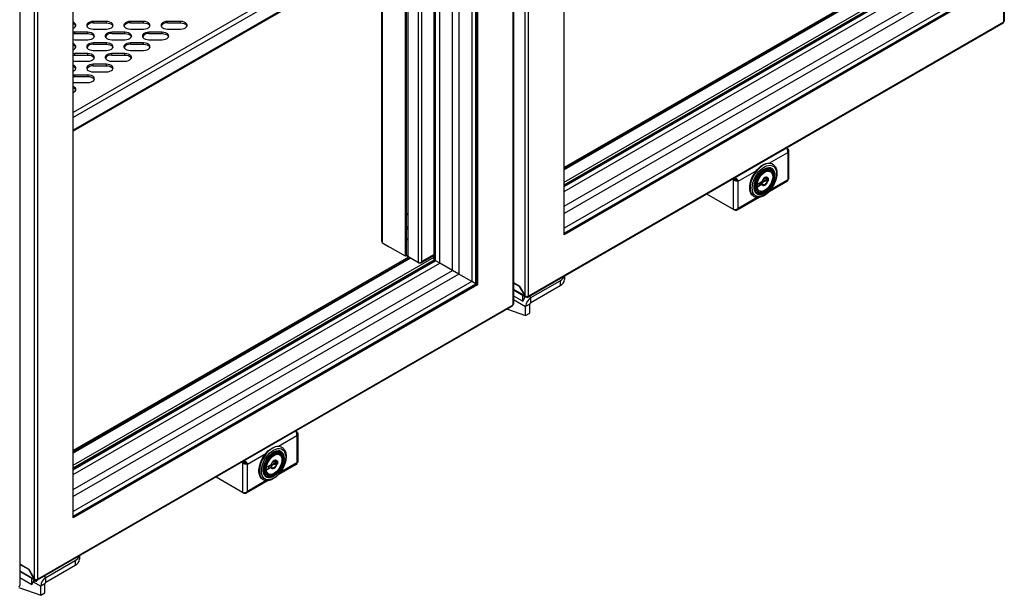
# Model space of a CAD drawing. Units: millimetres. Extents: x 2832 to 13153, y 1303 to 8593.
# Drawn here: x 11303 to 11979, y 3034 to 3429 of the extents above; entities that cross this region are included whole.
import ezdxf

# ---------------------------------------------------------------- set-up
doc = ezdxf.new("R2010")
doc.units = ezdxf.units.MM

msp = doc.modelspace()

# ---------------------------------------------------------------- linework, layer by layer
at = {"color": 8, "linetype": 'Continuous', "lineweight": 25}
for p, q in [((11978.12, 4060.67), (11978.12, 3427.4)), ((11650.02, 3239.44), (11650.02, 3871.26)), ((11652.42, 3239.38), (11652.42, 3872.65)), ((11641.53, 3866.36), (11641.53, 3233.1)), ((11576.77, 3262.22), (11576.77, 3835.71)), ((11579.17, 3262.98), (11579.17, 3837.1)), ((11552.3, 3275.77), (11552.3, 3821.59)), ((11551.8, 3487.64), (11340.09, 3365.42)), ((11551.8, 3484.05), (11340.09, 3361.83)), ((11551.8, 3475.39), (11340.09, 3353.18)), ((11676.68, 3317.55), (11924.16, 3460.42)), ((11817.38, 3330.6), (11830.05, 3337.92)), ((11796.11, 3318.32), (11808.79, 3325.64)), ((11814.61, 3318.78), (11815.25, 3318.42)), ((11814.82, 3319.15), (11815.46, 3318.78)), ((11830.05, 3319.14), (11818.51, 3312.48)), ((11809.1, 3314.29), (11809.31, 3314.17)), ((11809.11, 3307.05), (11796.11, 3299.54)), ((11568.57, 3286.73), (11569.48, 3287.26)), ((11569.48, 3285.63), (11568.57, 3285.1)), ((11340.09, 3123.24), (11587.58, 3266.11)), ((11587.58, 3267.83), (11579.17, 3262.98)), ((11642.03, 3243.99), (11649.97, 3239.41)), ((11642.03, 3236.95), (11650.36, 3232.14)), ((11653.89, 3238.26), (11652.69, 3238.96)), ((11480.8, 3136.3), (11493.47, 3143.61)), ((11459.53, 3124.02), (11472.2, 3131.33)), ((11472.51, 3119.99), (11472.73, 3119.87)), ((11478.03, 3124.48), (11478.67, 3124.11)), ((11478.24, 3124.85), (11478.88, 3124.48)), ((11493.47, 3124.83), (11481.93, 3118.17)), ((11472.53, 3112.74), (11459.53, 3105.24)), ((11303.4, 3050.87), (11313.39, 3045.11)), ((11321.38, 3046.31), (11320.17, 3047)), ((11312.68, 3043.16), (11317.84, 3040.18))]:
    msp.add_line(p, q, dxfattribs=at)
at = {"color": 7, "linetype": 'Continuous', "lineweight": 25}
for p, q in [((11978.61, 4060.95), (11978.61, 3428.09)), ((11676.68, 3281.39), (11676.68, 3893.39)), ((11642.03, 3866.65), (11642.03, 3233.79)), ((11613.39, 3850.11), (11613.39, 3249.35)), ((11616.22, 3247.71), (11616.22, 3851.75)), ((11616.78, 3247.39), (11616.78, 3852.07)), ((11617.28, 3852.36), (11617.28, 3247.1)), ((11588.08, 3842.24), (11588.08, 3263.96)), ((11588.64, 3263.63), (11588.64, 3842.57)), ((11591.47, 3262), (11591.47, 3844.2)), ((11600.31, 3256.9), (11600.31, 3847.87)), ((11604.55, 3845.59), (11604.55, 3254.45)), ((11587.58, 3264.25), (11587.58, 3841.95)), ((11568.07, 3266.67), (11568.07, 3830.69)), ((11568.57, 3266.95), (11568.57, 3830.98)), ((11569.48, 3831.51), (11569.48, 3266.42)), ((11551.8, 3276.84), (11551.8, 3821.3)), ((11303.4, 3708.68), (11303.4, 3040.66)), ((11313.44, 3045.13), (11313.44, 3713.03)), ((11315.84, 3045.08), (11315.84, 3713.09)), ((11340.09, 3087.09), (11340.09, 3699.08)), ((11551.8, 3474.65), (11340.09, 3352.43)), ((11676.68, 3315.68), (11924.16, 3458.55)), ((11676.68, 3315.68), (11924.16, 3458.55)), ((11924.66, 3458.27), (11676.68, 3315.11)), ((11902.51, 3458.04), (11676.68, 3327.67)), ((11676.68, 3314.45), (11925.22, 3457.94)), ((11903.36, 3457.55), (11676.68, 3326.69)), ((11904, 3457.19), (11676.68, 3325.96)), ((11676.68, 3311.19), (11928.05, 3456.31)), ((11676.68, 3300.98), (11936.89, 3451.2)), ((11941.13, 3448.75), (11676.68, 3296.09)), ((11949.97, 3443.65), (11676.68, 3285.88)), ((11676.68, 3282.61), (11952.8, 3442.02)), ((11676.68, 3281.96), (11953.37, 3441.69)), ((11953.86, 3441.41), (11676.68, 3281.39)), ((11362.84, 3427.8), (11353.84, 3427.8)), ((11353.84, 3426.82), (11353.84, 3427.8)), ((11353.84, 3426.82), (11362.84, 3426.82)), ((11362.84, 3426.82), (11362.84, 3427.8)), ((11388.3, 3427.8), (11379.3, 3427.8)), ((11379.3, 3426.82), (11379.3, 3427.8)), ((11379.3, 3426.82), (11388.3, 3426.82)), ((11388.3, 3426.82), (11388.3, 3427.8)), ((11413.75, 3427.8), (11404.75, 3427.8)), ((11404.75, 3426.82), (11404.75, 3427.8)), ((11404.75, 3426.82), (11413.75, 3426.82)), ((11413.75, 3426.82), (11413.75, 3427.8)), ((11977.76, 3426.62), (11652.07, 3238.6)), ((11978.12, 3427.4), (11652.42, 3239.38)), ((11341.11, 3420.45), (11340.09, 3420.38)), ((11340.09, 3419.4), (11341.11, 3419.47)), ((11350.11, 3420.45), (11341.11, 3420.45)), ((11341.11, 3419.47), (11341.11, 3420.45)), ((11341.11, 3419.47), (11350.11, 3419.47)), ((11350.11, 3419.47), (11350.11, 3420.45)), ((11353.84, 3422.6), (11362.84, 3422.6)), ((11375.57, 3420.45), (11366.57, 3420.45)), ((11366.57, 3419.47), (11366.57, 3420.45)), ((11366.57, 3419.47), (11375.57, 3419.47)), ((11375.57, 3419.47), (11375.57, 3420.45)), ((11379.3, 3422.6), (11388.3, 3422.6)), ((11401.03, 3420.45), (11392.03, 3420.45)), ((11392.03, 3419.47), (11392.03, 3420.45)), ((11392.03, 3419.47), (11401.03, 3419.47)), ((11401.03, 3419.47), (11401.03, 3420.45)), ((11404.75, 3422.6), (11413.75, 3422.6)), ((11340.09, 3415.32), (11341.11, 3415.26)), ((11341.11, 3415.26), (11350.11, 3415.26)), ((11362.84, 3413.1), (11353.84, 3413.1)), ((11353.84, 3412.12), (11353.84, 3413.1)), ((11353.84, 3412.12), (11362.84, 3412.12)), ((11362.84, 3412.12), (11362.84, 3413.1)), ((11366.57, 3415.26), (11375.57, 3415.26)), ((11388.3, 3413.1), (11379.3, 3413.1)), ((11379.3, 3412.12), (11379.3, 3413.1)), ((11379.3, 3412.12), (11388.3, 3412.12)), ((11388.3, 3412.12), (11388.3, 3413.1)), ((11392.03, 3415.26), (11401.03, 3415.26)), ((11341.11, 3405.76), (11340.09, 3405.69)), ((11340.09, 3404.71), (11341.11, 3404.78)), ((11350.11, 3405.76), (11341.11, 3405.76)), ((11341.11, 3404.78), (11341.11, 3405.76)), ((11341.11, 3404.78), (11350.11, 3404.78)), ((11350.11, 3404.78), (11350.11, 3405.76)), ((11353.84, 3407.91), (11362.84, 3407.91)), ((11375.57, 3405.76), (11366.57, 3405.76)), ((11366.57, 3404.78), (11366.57, 3405.76)), ((11366.57, 3404.78), (11375.57, 3404.78)), ((11375.57, 3404.78), (11375.57, 3405.76)), ((11379.3, 3407.91), (11388.3, 3407.91)), ((11340.09, 3400.63), (11341.11, 3400.56)), ((11341.11, 3400.56), (11350.11, 3400.56)), ((11362.84, 3398.41), (11353.84, 3398.41)), ((11353.84, 3397.43), (11353.84, 3398.41)), ((11353.84, 3397.43), (11362.84, 3397.43)), ((11362.84, 3397.43), (11362.84, 3398.41)), ((11366.57, 3400.56), (11375.57, 3400.56)), ((11341.11, 3391.06), (11340.09, 3390.99)), ((11340.09, 3390.01), (11341.11, 3390.08)), ((11350.11, 3391.06), (11341.11, 3391.06)), ((11341.11, 3390.08), (11341.11, 3391.06)), ((11341.11, 3390.08), (11350.11, 3390.08)), ((11350.11, 3390.08), (11350.11, 3391.06)), ((11353.84, 3393.21), (11362.84, 3393.21)), ((11340.09, 3385.93), (11341.11, 3385.87)), ((11341.11, 3385.87), (11350.11, 3385.87)), ((11830.05, 3340.47), (11829.29, 3340.91)), ((11830.05, 3340.47), (11829.67, 3340.25)), ((11830.05, 3337.92), (11830.05, 3319.14)), ((11830.7, 3339.2), (11830.7, 3319.66)), ((11819.48, 3330.01), (11819.77, 3329.84)), ((11819.77, 3329.84), (11819.54, 3329.96)), ((11819.1, 3327.07), (11819.25, 3326.98)), ((11821.33, 3322.38), (11821.33, 3322.13)), ((11793, 3319.08), (11792.24, 3319.52)), ((11793, 3319.08), (11793.85, 3319.57)), ((11793, 3298.78), (11793, 3319.08)), ((11793.85, 3319.57), (11793.09, 3320.01)), ((11793.9, 3319.66), (11793.19, 3320.07)), ((11793.9, 3320.48), (11793.9, 3319.66)), ((11795.26, 3318.81), (11796.11, 3318.32)), ((11796.11, 3299.54), (11796.11, 3318.32)), ((11809.1, 3314.29), (11809.1, 3315.85)), ((11810.67, 3315.37), (11809.1, 3314.46)), ((11809.31, 3316.21), (11812.36, 3317.97)), ((11812.36, 3315.93), (11809.31, 3314.17)), ((11810.67, 3317), (11810.67, 3315.37)), ((11811.59, 3316.71), (11810.67, 3316.18)), ((11810.75, 3316.56), (11810.67, 3316.6)), ((11811.78, 3317.16), (11810.75, 3316.56)), ((11810.75, 3316.56), (11810.75, 3317.04)), ((11811.59, 3317.05), (11811.59, 3316.71)), ((11811.78, 3317.64), (11811.78, 3317.16)), ((11812.32, 3317.16), (11812.03, 3317.32)), ((11812.32, 3317.66), (11812.06, 3317.8)), ((11812.32, 3317.66), (11812.91, 3318)), ((11812.32, 3317.16), (11812.32, 3317.66)), ((11812.32, 3317.16), (11812.91, 3317.5)), ((11812.91, 3318), (11812.63, 3318.16)), ((11812.91, 3317.5), (11812.91, 3318)), ((11813.91, 3318.58), (11813.63, 3318.74)), ((11813.91, 3318.08), (11813.63, 3318.24)), ((11813.91, 3318.58), (11814.51, 3318.92)), ((11813.91, 3318.08), (11813.91, 3318.58)), ((11813.91, 3318.08), (11814.51, 3318.42)), ((11814.51, 3318.92), (11814.22, 3319.08)), ((11814.51, 3318.42), (11814.51, 3318.92)), ((11816.01, 3318.86), (11815.25, 3318.42)), ((11815.46, 3318.78), (11815.46, 3320.34)), ((11816.01, 3320.25), (11816.01, 3318.86)), ((11816.01, 3318.86), (11816.72, 3318.45)), ((11816.5, 3320.36), (11816.72, 3320.49)), ((11816.72, 3318.45), (11816.5, 3318.32)), ((11816.72, 3320.49), (11816.72, 3318.45)), ((11829.93, 3318.32), (11817.25, 3311)), ((11793, 3298.78), (11774.66, 3309.37)), ((11793.9, 3298.27), (11774.66, 3309.37)), ((11809.18, 3309.55), (11809.04, 3309.64)), ((11814.43, 3310.18), (11814.22, 3310.05)), ((11810.45, 3307.08), (11795.33, 3298.35)), ((11806.97, 3307.67), (11806.68, 3307.84)), ((11806.97, 3307.67), (11807.16, 3307.57)), ((11568.57, 3295.71), (11569.48, 3296.25)), ((11568.57, 3295.14), (11569.48, 3295.67)), ((11793.9, 3298.27), (11793.9, 3298.72)), ((11568.07, 3266.67), (11552.3, 3275.77)), ((11552.85, 3275.45), (11552.85, 3275.45)), ((11552.85, 3275.45), (11556.38, 3273.41)), ((11556.38, 3273.41), (11556.38, 3273.41)), ((11556.38, 3273.41), (11556.38, 3273.41)), ((11570.03, 3266.11), (11340.09, 3133.37)), ((11570.88, 3265.62), (11340.09, 3132.39)), ((11571.51, 3265.25), (11340.09, 3131.65)), ((11340.09, 3121.38), (11587.58, 3264.25)), ((11340.09, 3121.37), (11587.58, 3264.25)), ((11588.08, 3263.96), (11340.09, 3120.8)), ((11340.09, 3120.15), (11588.64, 3263.63)), ((11340.09, 3116.88), (11591.47, 3262)), ((11568.57, 3266.95), (11568.07, 3266.67)), ((11569.48, 3266.99), (11568.57, 3267.52)), ((11577.31, 3261.9), (11568.57, 3266.95)), ((11576.77, 3262.22), (11569.48, 3266.42)), ((11577.31, 3261.9), (11577.31, 3262.2)), ((11587.58, 3267.25), (11578.49, 3262.01)), ((11587.58, 3264.25), (11588.08, 3263.96)), ((11591.47, 3262), (11588.64, 3263.63)), ((11600.31, 3256.9), (11591.47, 3262)), ((11340.09, 3106.68), (11600.31, 3256.9)), ((11604.55, 3254.45), (11600.31, 3256.9)), ((11604.55, 3254.45), (11340.09, 3101.78)), ((11613.39, 3249.35), (11340.09, 3091.58)), ((11613.39, 3249.35), (11604.55, 3254.45)), ((11616.22, 3247.71), (11613.39, 3249.35)), ((11646.27, 3245.93), (11642.03, 3248.38)), ((11646.22, 3245.9), (11642.03, 3248.32)), ((11653.89, 3238.26), (11674.06, 3249.9)), ((11674.06, 3249.9), (11674.06, 3246.64)), ((11676.99, 3252.99), (11676.99, 3250.72)), ((11340.09, 3088.31), (11616.22, 3247.71)), ((11340.09, 3087.66), (11616.78, 3247.39)), ((11617.28, 3247.1), (11340.09, 3087.09)), ((11616.78, 3247.39), (11617.28, 3247.1)), ((11650.37, 3238.6), (11642.03, 3243.42)), ((11646.27, 3245.93), (11646.22, 3245.9)), ((11649.97, 3239.41), (11646.22, 3245.9)), ((11646.27, 3245.93), (11650.02, 3239.44)), ((11653.89, 3235), (11674.06, 3246.64)), ((11642.03, 3239.42), (11648.32, 3235.79)), ((11648.32, 3235.79), (11648.32, 3239.79)), ((11648.32, 3235.79), (11649.7, 3238.26)), ((11649.7, 3238.26), (11649.7, 3238.99)), ((11649.97, 3239.41), (11650.02, 3239.44)), ((11651.47, 3238.46), (11651.09, 3238.65)), ((11651.22, 3239.12), (11651.22, 3238.69)), ((11651.47, 3238.57), (11651.47, 3238.46)), ((11651.6, 3238.54), (11651.47, 3238.46)), ((11653.89, 3235), (11653.89, 3238.26)), ((11641.18, 3232.32), (11315.49, 3044.3)), ((11641.53, 3233.1), (11315.84, 3045.08)), ((11637.87, 3230.4), (11650.36, 3225.93)), ((11653.19, 3233.77), (11650.36, 3232.14)), ((11650.36, 3225.93), (11650.36, 3232.14)), ((11650.36, 3225.93), (11653.19, 3227.57)), ((11653.19, 3227.57), (11653.19, 3233.77)), ((11493.47, 3146.17), (11492.71, 3146.61)), ((11493.47, 3146.17), (11493.09, 3145.94)), ((11493.47, 3143.61), (11493.47, 3124.83)), ((11494.11, 3144.89), (11494.11, 3125.35)), ((11482.9, 3135.7), (11483.18, 3135.54)), ((11483.18, 3135.54), (11482.96, 3135.66)), ((11482.52, 3132.76), (11482.66, 3132.68)), ((11484.75, 3128.07), (11484.75, 3127.83)), ((11456.42, 3124.78), (11455.66, 3125.22)), ((11456.42, 3124.78), (11457.27, 3125.27)), ((11456.42, 3104.48), (11456.42, 3124.78)), ((11457.27, 3125.27), (11456.51, 3125.71)), ((11457.32, 3125.35), (11456.61, 3125.76)), ((11457.32, 3126.17), (11457.32, 3125.35)), ((11458.68, 3124.51), (11459.53, 3124.02)), ((11459.53, 3105.24), (11459.53, 3124.02)), ((11472.51, 3119.99), (11472.51, 3121.54)), ((11474.09, 3121.06), (11472.51, 3120.15)), ((11472.73, 3121.91), (11475.77, 3123.67)), ((11475.77, 3121.63), (11472.73, 3119.87)), ((11474.09, 3122.7), (11474.09, 3121.06)), ((11475.01, 3122.41), (11474.09, 3121.88)), ((11474.16, 3122.25), (11474.09, 3122.3)), ((11475.19, 3122.85), (11474.16, 3122.25)), ((11474.16, 3122.25), (11474.16, 3122.74)), ((11475.01, 3122.74), (11475.01, 3122.41)), ((11475.19, 3123.33), (11475.19, 3122.85)), ((11475.73, 3122.85), (11475.45, 3123.02)), ((11475.73, 3123.35), (11475.48, 3123.5)), ((11475.73, 3123.35), (11476.33, 3123.69)), ((11475.73, 3122.85), (11475.73, 3123.35)), ((11475.73, 3122.85), (11476.33, 3123.2)), ((11476.33, 3123.69), (11476.04, 3123.86)), ((11476.33, 3123.2), (11476.33, 3123.69)), ((11477.33, 3124.27), (11477.05, 3124.44)), ((11477.33, 3123.77), (11477.05, 3123.94)), ((11477.33, 3124.27), (11477.92, 3124.62)), ((11477.33, 3123.77), (11477.33, 3124.27)), ((11477.33, 3123.77), (11477.92, 3124.12)), ((11477.92, 3124.62), (11477.64, 3124.78)), ((11477.92, 3124.12), (11477.92, 3124.62)), ((11479.43, 3124.55), (11478.67, 3124.11)), ((11478.88, 3124.48), (11478.88, 3126.03)), ((11479.43, 3125.94), (11479.43, 3124.55)), ((11479.43, 3124.55), (11480.13, 3124.14)), ((11479.91, 3126.06), (11480.13, 3126.18)), ((11480.13, 3124.14), (11479.91, 3124.02)), ((11480.13, 3126.18), (11480.13, 3124.14)), ((11493.34, 3124.01), (11480.66, 3116.69)), ((11456.42, 3104.48), (11438.08, 3115.07)), ((11457.32, 3103.96), (11438.08, 3115.07)), ((11473.87, 3112.77), (11458.75, 3104.04)), ((11470.38, 3113.37), (11470.1, 3113.53)), ((11470.38, 3113.37), (11470.58, 3113.26)), ((11472.6, 3115.25), (11472.46, 3115.33)), ((11477.84, 3115.87), (11477.63, 3115.75)), ((11457.32, 3103.96), (11457.32, 3104.42)), ((11344.47, 3061.03), (11344.47, 3058.76)), ((11309.69, 3051.63), (11303.4, 3055.25)), ((11309.64, 3051.6), (11303.4, 3055.2)), ((11321.38, 3046.31), (11341.54, 3057.95)), ((11321.38, 3043.04), (11341.54, 3054.68)), ((11341.54, 3057.95), (11341.54, 3054.68)), ((11313.79, 3044.3), (11303.4, 3050.29)), ((11303.4, 3046.29), (11311.74, 3041.48)), ((11309.69, 3051.63), (11309.64, 3051.6)), ((11313.39, 3045.11), (11309.64, 3051.6)), ((11309.69, 3051.63), (11313.44, 3045.13)), ((11311.74, 3041.48), (11311.74, 3045.48)), ((11321.38, 3043.04), (11321.38, 3046.31)), ((11302.71, 3039.39), (11317.84, 3033.98)), ((11311.74, 3041.48), (11313.12, 3043.95)), ((11313.12, 3043.95), (11313.12, 3044.68)), ((11313.39, 3045.11), (11313.44, 3045.13)), ((11314.89, 3044.16), (11314.51, 3044.34)), ((11314.64, 3044.82), (11314.64, 3044.38)), ((11314.89, 3044.27), (11314.89, 3044.16)), ((11315.02, 3044.23), (11314.89, 3044.16)), ((11320.67, 3041.81), (11317.84, 3040.18)), ((11317.84, 3033.98), (11317.84, 3040.18)), ((11320.67, 3035.61), (11320.67, 3041.81)), ((11317.84, 3033.98), (11320.67, 3035.61))]:
    msp.add_line(p, q, dxfattribs=at)
at = {"color": 7, "linetype": 'Continuous', "lineweight": 25, "flags": 128}
for points in [[(11340.09, 3423.13), (11340.79, 3423.5), (11341.48, 3424.12), (11341.84, 3424.83), (11341.84, 3425.57), (11341.48, 3426.28), (11340.79, 3426.9), (11340.09, 3427.28)], [(11353.84, 3427.8), (11352.57, 3427.69), (11351.41, 3427.39), (11350.44, 3426.9), (11349.75, 3426.28), (11349.39, 3425.57), (11349.39, 3424.83), (11349.75, 3424.12), (11350.44, 3423.5), (11351.41, 3423.02), (11352.57, 3422.71), (11353.84, 3422.6)], [(11362.84, 3422.6), (11364.11, 3422.71), (11365.28, 3423.02), (11366.24, 3423.5), (11366.94, 3424.12), (11367.3, 3424.83), (11367.3, 3425.57), (11366.94, 3426.28), (11366.24, 3426.9), (11365.28, 3427.39), (11364.11, 3427.69), (11362.84, 3427.8)], [(11362.84, 3426.82), (11364.11, 3426.71), (11365.28, 3426.41), (11366.24, 3425.92), (11366.94, 3425.3), (11367.26, 3424.71)], [(11379.3, 3427.8), (11378.03, 3427.69), (11376.87, 3427.39), (11375.9, 3426.9), (11375.2, 3426.28), (11374.84, 3425.57), (11374.84, 3424.83), (11375.2, 3424.12), (11375.9, 3423.5), (11376.87, 3423.02), (11378.03, 3422.71), (11379.3, 3422.6)], [(11388.3, 3422.6), (11389.57, 3422.71), (11390.73, 3423.02), (11391.7, 3423.5), (11392.39, 3424.12), (11392.75, 3424.83), (11392.75, 3425.57), (11392.39, 3426.28), (11391.7, 3426.9), (11390.73, 3427.39), (11389.57, 3427.69), (11388.3, 3427.8)], [(11388.3, 3426.82), (11389.57, 3426.71), (11390.73, 3426.41), (11391.7, 3425.92), (11392.39, 3425.3), (11392.72, 3424.71)], [(11404.75, 3427.8), (11403.49, 3427.69), (11402.32, 3427.39), (11401.35, 3426.9), (11400.66, 3426.28), (11400.3, 3425.57), (11400.3, 3424.83), (11400.66, 3424.12), (11401.35, 3423.5), (11402.32, 3423.02), (11403.49, 3422.71), (11404.75, 3422.6)], [(11413.75, 3422.6), (11415.02, 3422.71), (11416.19, 3423.02), (11417.16, 3423.5), (11417.85, 3424.12), (11418.21, 3424.83), (11418.21, 3425.57), (11417.85, 3426.28), (11417.16, 3426.9), (11416.19, 3427.39), (11415.02, 3427.69), (11413.75, 3427.8)], [(11413.75, 3426.82), (11415.02, 3426.71), (11416.19, 3426.41), (11417.16, 3425.92), (11417.85, 3425.3), (11418.17, 3424.71)], [(11350.11, 3415.26), (11351.38, 3415.36), (11352.55, 3415.67), (11353.52, 3416.15), (11354.21, 3416.78), (11354.57, 3417.48), (11354.57, 3418.22), (11354.21, 3418.93), (11353.52, 3419.56), (11352.55, 3420.04), (11351.38, 3420.35), (11350.11, 3420.45)], [(11350.11, 3419.47), (11351.38, 3419.37), (11352.55, 3419.06), (11353.52, 3418.58), (11354.21, 3417.95), (11354.53, 3417.36)], [(11366.57, 3420.45), (11365.3, 3420.35), (11364.14, 3420.04), (11363.17, 3419.56), (11362.48, 3418.93), (11362.12, 3418.22), (11362.12, 3417.48), (11362.48, 3416.78), (11363.17, 3416.15), (11364.14, 3415.67), (11365.3, 3415.36), (11366.57, 3415.26)], [(11375.57, 3415.26), (11376.84, 3415.36), (11378, 3415.67), (11378.97, 3416.15), (11379.66, 3416.78), (11380.02, 3417.48), (11380.02, 3418.22), (11379.66, 3418.93), (11378.97, 3419.56), (11378, 3420.04), (11376.84, 3420.35), (11375.57, 3420.45)], [(11375.57, 3419.47), (11376.84, 3419.37), (11378, 3419.06), (11378.97, 3418.58), (11379.66, 3417.95), (11379.99, 3417.36)], [(11392.03, 3420.45), (11390.76, 3420.35), (11389.59, 3420.04), (11388.63, 3419.56), (11387.93, 3418.93), (11387.57, 3418.22), (11387.57, 3417.48), (11387.93, 3416.78), (11388.63, 3416.15), (11389.59, 3415.67), (11390.76, 3415.36), (11392.03, 3415.26)], [(11401.03, 3415.26), (11402.29, 3415.36), (11403.46, 3415.67), (11404.43, 3416.15), (11405.12, 3416.78), (11405.48, 3417.48), (11405.48, 3418.22), (11405.12, 3418.93), (11404.43, 3419.56), (11403.46, 3420.04), (11402.29, 3420.35), (11401.03, 3420.45)], [(11401.03, 3419.47), (11402.29, 3419.37), (11403.46, 3419.06), (11404.43, 3418.58), (11405.12, 3417.95), (11405.45, 3417.36)], [(11340.09, 3408.43), (11340.79, 3408.81), (11341.48, 3409.43), (11341.84, 3410.14), (11341.84, 3410.88), (11341.48, 3411.59), (11340.79, 3412.21), (11340.09, 3412.58)], [(11353.84, 3413.1), (11352.57, 3413), (11351.41, 3412.69), (11350.44, 3412.21), (11349.75, 3411.59), (11349.39, 3410.88), (11349.39, 3410.14), (11349.75, 3409.43), (11350.44, 3408.81), (11351.41, 3408.32), (11352.57, 3408.01), (11353.84, 3407.91)], [(11362.84, 3407.91), (11364.11, 3408.01), (11365.28, 3408.32), (11366.24, 3408.81), (11366.94, 3409.43), (11367.3, 3410.14), (11367.3, 3410.88), (11366.94, 3411.59), (11366.24, 3412.21), (11365.28, 3412.69), (11364.11, 3413), (11362.84, 3413.1)], [(11362.84, 3412.12), (11364.11, 3412.02), (11365.28, 3411.71), (11366.24, 3411.23), (11366.94, 3410.61), (11367.26, 3410.02)], [(11379.3, 3413.1), (11378.03, 3413), (11376.87, 3412.69), (11375.9, 3412.21), (11375.2, 3411.59), (11374.84, 3410.88), (11374.84, 3410.14), (11375.2, 3409.43), (11375.9, 3408.81), (11376.87, 3408.32), (11378.03, 3408.01), (11379.3, 3407.91)], [(11388.3, 3407.91), (11389.57, 3408.01), (11390.73, 3408.32), (11391.7, 3408.81), (11392.39, 3409.43), (11392.75, 3410.14), (11392.75, 3410.88), (11392.39, 3411.59), (11391.7, 3412.21), (11390.73, 3412.69), (11389.57, 3413), (11388.3, 3413.1)], [(11388.3, 3412.12), (11389.57, 3412.02), (11390.73, 3411.71), (11391.7, 3411.23), (11392.39, 3410.61), (11392.72, 3410.02)], [(11350.11, 3400.56), (11351.38, 3400.67), (11352.55, 3400.97), (11353.52, 3401.46), (11354.21, 3402.08), (11354.57, 3402.79), (11354.57, 3403.53), (11354.21, 3404.24), (11353.52, 3404.86), (11352.55, 3405.34), (11351.38, 3405.65), (11350.11, 3405.76)], [(11350.11, 3404.78), (11351.38, 3404.67), (11352.55, 3404.36), (11353.52, 3403.88), (11354.21, 3403.26), (11354.53, 3402.67)], [(11366.57, 3405.76), (11365.3, 3405.65), (11364.14, 3405.34), (11363.17, 3404.86), (11362.48, 3404.24), (11362.12, 3403.53), (11362.12, 3402.79), (11362.48, 3402.08), (11363.17, 3401.46), (11364.14, 3400.97), (11365.3, 3400.67), (11366.57, 3400.56)], [(11375.57, 3400.56), (11376.84, 3400.67), (11378, 3400.97), (11378.97, 3401.46), (11379.66, 3402.08), (11380.02, 3402.79), (11380.02, 3403.53), (11379.66, 3404.24), (11378.97, 3404.86), (11378, 3405.34), (11376.84, 3405.65), (11375.57, 3405.76)], [(11375.57, 3404.78), (11376.84, 3404.67), (11378, 3404.36), (11378.97, 3403.88), (11379.66, 3403.26), (11379.99, 3402.67)], [(11340.09, 3393.74), (11340.79, 3394.11), (11341.48, 3394.73), (11341.84, 3395.44), (11341.84, 3396.18), (11341.48, 3396.89), (11340.79, 3397.51), (11340.09, 3397.89)], [(11353.84, 3398.41), (11352.57, 3398.3), (11351.41, 3398), (11350.44, 3397.51), (11349.75, 3396.89), (11349.39, 3396.18), (11349.39, 3395.44), (11349.75, 3394.73), (11350.44, 3394.11), (11351.41, 3393.63), (11352.57, 3393.32), (11353.84, 3393.21)], [(11362.84, 3393.21), (11364.11, 3393.32), (11365.28, 3393.63), (11366.24, 3394.11), (11366.94, 3394.73), (11367.3, 3395.44), (11367.3, 3396.18), (11366.94, 3396.89), (11366.24, 3397.51), (11365.28, 3398), (11364.11, 3398.3), (11362.84, 3398.41)], [(11362.84, 3397.43), (11364.11, 3397.32), (11365.28, 3397.02), (11366.24, 3396.53), (11366.94, 3395.91), (11367.26, 3395.32)], [(11350.11, 3385.87), (11351.38, 3385.97), (11352.55, 3386.28), (11353.52, 3386.76), (11354.21, 3387.38), (11354.57, 3388.09), (11354.57, 3388.83), (11354.21, 3389.54), (11353.52, 3390.16), (11352.55, 3390.65), (11351.38, 3390.96), (11350.11, 3391.06)], [(11350.11, 3390.08), (11351.38, 3389.98), (11352.55, 3389.67), (11353.52, 3389.19), (11354.21, 3388.56), (11354.53, 3387.97)], [(11340.09, 3379.04), (11340.79, 3379.41), (11341.48, 3380.04), (11341.84, 3380.75), (11341.84, 3381.49), (11341.48, 3382.2), (11340.79, 3382.82), (11340.09, 3383.19)], [(11806.68, 3307.84), (11806.55, 3307.92), (11805.58, 3308.74), (11804.84, 3309.86), (11804.32, 3311.23), (11804.06, 3312.83), (11804.06, 3314.6), (11804.32, 3316.5), (11804.84, 3318.47), (11805.58, 3320.45), (11806.55, 3322.38), (11807.7, 3324.22), (11809.01, 3325.9), (11810.43, 3327.39), (11811.93, 3328.63), (11813.47, 3329.59), (11814.99, 3330.24), (11816.46, 3330.57), (11817.83, 3330.56), (11819.06, 3330.22), (11819.48, 3330.01)], [(11822.42, 3323.17), (11822.29, 3321.42), (11821.91, 3319.58), (11821.3, 3317.7), (11820.46, 3315.85), (11819.44, 3314.07), (11818.24, 3312.42), (11816.93, 3310.94), (11815.52, 3309.7), (11814.07, 3308.72), (11812.62, 3308.03), (11811.22, 3307.65), (11809.9, 3307.6), (11808.71, 3307.87), (11807.68, 3308.47), (11806.85, 3309.36), (11806.23, 3310.53), (11805.86, 3311.93), (11805.73, 3313.53), (11805.86, 3315.28), (11806.23, 3317.12), (11806.85, 3319), (11807.68, 3320.85), (11808.71, 3322.64), (11809.9, 3324.29), (11811.22, 3325.76), (11812.62, 3327), (11814.07, 3327.99), (11815.52, 3328.68), (11816.93, 3329.05), (11818.24, 3329.1), (11819.44, 3328.83), (11820.46, 3328.23), (11821.3, 3327.34), (11821.91, 3326.17), (11822.29, 3324.77), (11822.42, 3323.17)], [(11809.04, 3309.64), (11808.48, 3310.04), (11807.75, 3310.93), (11807.25, 3312.09), (11806.99, 3313.48), (11806.99, 3315.04), (11807.25, 3316.72), (11807.75, 3318.47), (11808.48, 3320.2), (11809.41, 3321.87), (11810.51, 3323.41), (11811.75, 3324.77), (11813.06, 3325.9), (11814.41, 3326.75), (11815.75, 3327.31), (11817.03, 3327.53), (11818.2, 3327.43), (11819.1, 3327.07)], [(11821.33, 3322.38), (11821.2, 3323.86), (11820.82, 3325.14), (11820.2, 3326.17), (11819.36, 3326.91), (11818.34, 3327.35), (11817.17, 3327.45), (11815.89, 3327.22), (11814.55, 3326.67), (11813.2, 3325.82), (11811.89, 3324.69), (11810.66, 3323.33), (11809.55, 3321.79), (11808.62, 3320.12), (11807.89, 3318.38), (11807.39, 3316.64), (11807.13, 3314.96), (11807.13, 3313.4), (11807.39, 3312.01), (11807.89, 3310.85), (11808.62, 3309.96), (11809.55, 3309.37), (11810.66, 3309.1), (11811.89, 3309.16), (11813.2, 3309.55), (11814.22, 3310.05)], [(11821.33, 3322.13), (11821.21, 3320.55), (11820.84, 3318.88), (11820.23, 3317.19), (11819.42, 3315.53), (11818.43, 3313.96), (11817.29, 3312.55), (11816.05, 3311.34), (11814.75, 3310.37), (11813.44, 3309.69), (11812.17, 3309.31), (11810.97, 3309.25), (11809.91, 3309.51), (11809, 3310.09), (11808.29, 3310.95), (11807.8, 3312.08), (11807.55, 3313.42), (11807.55, 3314.94), (11807.8, 3316.57), (11808.29, 3318.26), (11809, 3319.94), (11809.91, 3321.56), (11810.97, 3323.06), (11812.17, 3324.38), (11813.44, 3325.47), (11814.75, 3326.3), (11816.05, 3326.83), (11817.29, 3327.05), (11818.43, 3326.95), (11819.42, 3326.53), (11820.23, 3325.81), (11820.84, 3324.81), (11821.21, 3323.57), (11821.33, 3322.13)], [(11820.65, 3321.74), (11820.52, 3323.11), (11820.14, 3324.28), (11819.53, 3325.2), (11818.71, 3325.83), (11817.72, 3326.15), (11816.59, 3326.13), (11815.37, 3325.79), (11814.11, 3325.14), (11812.87, 3324.2), (11811.69, 3323.02), (11810.62, 3321.63), (11809.7, 3320.1), (11808.99, 3318.49), (11808.49, 3316.87), (11808.24, 3315.3), (11808.24, 3313.85), (11808.49, 3312.57), (11808.99, 3311.52), (11809.7, 3310.74), (11810.62, 3310.27), (11811.69, 3310.11), (11812.87, 3310.29), (11814.11, 3310.79), (11815.37, 3311.59), (11816.59, 3312.66), (11817.72, 3313.95), (11818.71, 3315.41), (11819.53, 3316.99), (11820.14, 3318.61), (11820.52, 3320.22), (11820.65, 3321.74)], [(11819.94, 3321.41), (11819.81, 3319.95), (11819.43, 3318.41), (11818.8, 3316.85), (11817.97, 3315.36), (11816.97, 3314), (11815.85, 3312.83), (11814.66, 3311.92), (11813.45, 3311.3), (11812.29, 3311), (11811.22, 3311.04), (11810.3, 3311.41), (11809.57, 3312.1), (11809.06, 3313.07), (11808.8, 3314.28), (11808.8, 3315.68), (11809.06, 3317.19), (11809.57, 3318.75), (11810.3, 3320.28), (11811.22, 3321.72), (11812.29, 3322.99), (11813.45, 3324.03), (11814.66, 3324.8), (11815.85, 3325.27), (11816.97, 3325.4), (11817.97, 3325.19), (11818.8, 3324.66), (11819.43, 3323.82), (11819.81, 3322.72), (11819.94, 3321.41)], [(11819.8, 3321.25), (11819.67, 3319.84), (11819.3, 3318.36), (11818.7, 3316.86), (11817.91, 3315.43), (11816.94, 3314.12), (11815.86, 3313), (11814.72, 3312.12), (11813.56, 3311.52), (11812.44, 3311.23), (11811.41, 3311.27), (11810.52, 3311.63), (11809.82, 3312.29), (11809.33, 3313.23), (11809.08, 3314.39), (11809.08, 3315.73), (11809.33, 3317.19), (11809.82, 3318.69), (11810.52, 3320.16), (11811.41, 3321.54), (11812.44, 3322.76), (11813.56, 3323.77), (11814.72, 3324.51), (11815.86, 3324.96), (11816.94, 3325.08), (11817.91, 3324.89), (11818.7, 3324.37), (11819.3, 3323.57), (11819.67, 3322.51), (11819.8, 3321.25)], [(11814.35, 3325.29), (11815.29, 3325.75), (11816.49, 3326.08), (11817.61, 3326.1), (11818.59, 3325.78), (11819.4, 3325.16), (11820.01, 3324.25), (11820.38, 3323.1), (11820.51, 3321.74)], [(11820.51, 3321.74), (11820.38, 3320.24), (11820.01, 3318.65), (11819.4, 3317.04), (11818.59, 3315.49), (11817.61, 3314.04), (11816.49, 3312.76), (11815.29, 3311.7), (11814.04, 3310.91), (11812.81, 3310.42), (11811.65, 3310.25), (11810.59, 3310.4), (11809.69, 3310.87), (11808.98, 3311.64), (11808.49, 3312.67), (11808.24, 3313.94), (11808.2, 3314.64)], [(11816.5, 3320.36), (11816.15, 3320.81), (11815.67, 3321.03), (11815.07, 3321.01), (11814.43, 3320.75), (11813.78, 3320.26), (11813.19, 3319.6), (11812.7, 3318.81), (11812.36, 3317.97)], [(11812.36, 3315.93), (11812.7, 3315.48), (11813.19, 3315.26), (11813.78, 3315.28), (11814.43, 3315.55), (11815.07, 3316.03), (11815.67, 3316.69), (11816.15, 3317.48), (11816.5, 3318.32)], [(11816.16, 3318.22), (11815.85, 3317.5), (11815.42, 3316.83), (11814.9, 3316.27), (11814.34, 3315.86), (11813.79, 3315.63), (11813.27, 3315.6), (11812.84, 3315.77), (11812.52, 3316.12)], [(11813.67, 3320.01), (11813.79, 3320.12), (11813.91, 3320.22)], [(11568.83, 3278.04), (11568.77, 3278.14), (11568.57, 3278.35)], [(11470.1, 3113.53), (11469.97, 3113.61), (11469, 3114.44), (11468.25, 3115.55), (11467.74, 3116.93), (11467.48, 3118.52), (11467.48, 3120.3), (11467.74, 3122.19), (11468.25, 3124.16), (11469, 3126.14), (11469.97, 3128.08), (11471.12, 3129.91), (11472.43, 3131.6), (11473.85, 3133.08), (11475.35, 3134.32), (11476.88, 3135.28), (11478.41, 3135.94), (11479.87, 3136.26), (11481.25, 3136.26), (11482.48, 3135.92), (11482.9, 3135.7)], [(11485.83, 3128.86), (11485.71, 3127.12), (11485.33, 3125.28), (11484.72, 3123.4), (11483.88, 3121.54), (11482.85, 3119.76), (11481.66, 3118.11), (11480.34, 3116.64), (11478.94, 3115.39), (11477.49, 3114.41), (11476.04, 3113.72), (11474.64, 3113.34), (11473.32, 3113.29), (11472.13, 3113.57), (11471.1, 3114.16), (11470.26, 3115.06), (11469.65, 3116.22), (11469.27, 3117.63), (11469.15, 3119.23), (11469.27, 3120.98), (11469.65, 3122.82), (11470.26, 3124.69), (11471.1, 3126.55), (11472.13, 3128.33), (11473.32, 3129.98), (11474.64, 3131.45), (11476.04, 3132.7), (11477.49, 3133.68), (11478.94, 3134.37), (11480.34, 3134.75), (11481.66, 3134.8), (11482.85, 3134.52), (11483.88, 3133.93), (11484.72, 3133.04), (11485.33, 3131.87), (11485.71, 3130.46), (11485.83, 3128.86)], [(11472.46, 3115.33), (11471.9, 3115.74), (11471.17, 3116.63), (11470.66, 3117.79), (11470.41, 3119.18), (11470.41, 3120.74), (11470.66, 3122.42), (11471.17, 3124.16), (11471.9, 3125.9), (11472.83, 3127.57), (11473.93, 3129.11), (11475.16, 3130.47), (11476.48, 3131.59), (11477.83, 3132.45), (11479.17, 3133), (11480.45, 3133.23), (11481.62, 3133.12), (11482.52, 3132.76)], [(11484.75, 3128.07), (11484.62, 3129.55), (11484.24, 3130.83), (11483.62, 3131.86), (11482.78, 3132.61), (11481.76, 3133.04), (11480.59, 3133.15), (11479.31, 3132.92), (11477.97, 3132.37), (11476.62, 3131.51), (11475.3, 3130.39), (11474.07, 3129.03), (11472.97, 3127.48), (11472.04, 3125.81), (11471.31, 3124.08), (11470.8, 3122.34), (11470.55, 3120.66), (11470.55, 3119.09), (11470.8, 3117.71), (11471.31, 3116.55), (11472.04, 3115.66), (11472.97, 3115.06), (11474.07, 3114.79), (11475.3, 3114.86), (11476.62, 3115.25), (11477.63, 3115.75)], [(11484.75, 3127.83), (11484.62, 3126.25), (11484.25, 3124.58), (11483.65, 3122.88), (11482.84, 3121.22), (11481.85, 3119.66), (11480.71, 3118.25), (11479.47, 3117.03), (11478.17, 3116.07), (11476.86, 3115.38), (11475.59, 3115), (11474.39, 3114.94), (11473.32, 3115.21), (11472.42, 3115.78), (11471.71, 3116.65), (11471.22, 3117.77), (11470.97, 3119.12), (11470.97, 3120.63), (11471.22, 3122.26), (11471.71, 3123.95), (11472.42, 3125.64), (11473.32, 3127.26), (11474.39, 3128.75), (11475.59, 3130.07), (11476.86, 3131.17), (11478.17, 3131.99), (11479.47, 3132.53), (11480.71, 3132.75), (11481.85, 3132.65), (11482.84, 3132.23), (11483.65, 3131.5), (11484.25, 3130.5), (11484.62, 3129.26), (11484.75, 3127.83)], [(11483.92, 3127.43), (11483.8, 3125.93), (11483.43, 3124.34), (11482.82, 3122.74), (11482.01, 3121.18), (11481.03, 3119.73), (11479.91, 3118.45), (11478.7, 3117.4), (11477.46, 3116.61), (11476.23, 3116.12), (11475.06, 3115.94), (11474.01, 3116.09), (11473.11, 3116.56), (11472.39, 3117.33), (11471.9, 3118.37), (11471.65, 3119.63), (11471.62, 3120.33)], [(11484.07, 3127.43), (11483.94, 3128.81), (11483.56, 3129.98), (11482.95, 3130.9), (11482.13, 3131.52), (11481.13, 3131.84), (11480, 3131.83), (11478.79, 3131.49), (11477.53, 3130.84), (11476.28, 3129.9), (11475.1, 3128.71), (11474.03, 3127.33), (11473.12, 3125.8), (11472.4, 3124.19), (11471.91, 3122.57), (11471.65, 3120.99), (11471.65, 3119.54), (11471.91, 3118.26), (11472.4, 3117.21), (11473.12, 3116.44), (11474.03, 3115.96), (11475.1, 3115.81), (11476.28, 3115.99), (11477.53, 3116.48), (11478.79, 3117.28), (11480, 3118.35), (11481.13, 3119.64), (11482.13, 3121.11), (11482.95, 3122.69), (11483.56, 3124.31), (11483.94, 3125.91), (11484.07, 3127.43)], [(11483.36, 3127.11), (11483.23, 3125.65), (11482.84, 3124.1), (11482.22, 3122.55), (11481.39, 3121.05), (11480.39, 3119.69), (11479.27, 3118.53), (11478.08, 3117.62), (11476.87, 3117), (11475.71, 3116.7), (11474.64, 3116.73), (11473.72, 3117.11), (11472.99, 3117.79), (11472.48, 3118.77), (11472.22, 3119.98), (11472.22, 3121.37), (11472.48, 3122.89), (11472.99, 3124.45), (11473.72, 3125.98), (11474.64, 3127.41), (11475.71, 3128.68), (11476.87, 3129.73), (11478.08, 3130.5), (11479.27, 3130.96), (11480.39, 3131.09), (11481.39, 3130.89), (11482.22, 3130.35), (11482.84, 3129.52), (11483.23, 3128.42), (11483.36, 3127.11)], [(11483.22, 3126.94), (11483.09, 3125.54), (11482.72, 3124.05), (11482.12, 3122.56), (11481.32, 3121.12), (11480.36, 3119.81), (11479.28, 3118.69), (11478.13, 3117.81), (11476.97, 3117.22), (11475.85, 3116.93), (11474.83, 3116.96), (11473.94, 3117.32), (11473.24, 3117.98), (11472.75, 3118.92), (11472.5, 3120.09), (11472.5, 3121.43), (11472.75, 3122.88), (11473.24, 3124.38), (11473.94, 3125.86), (11474.83, 3127.24), (11475.85, 3128.46), (11476.97, 3129.46), (11478.13, 3130.21), (11479.28, 3130.65), (11480.36, 3130.78), (11481.32, 3130.58), (11482.12, 3130.07), (11482.72, 3129.26), (11483.09, 3128.21), (11483.22, 3126.94)], [(11479.91, 3126.06), (11479.57, 3126.5), (11479.08, 3126.73), (11478.49, 3126.7), (11477.84, 3126.44), (11477.2, 3125.96), (11476.6, 3125.29), (11476.12, 3124.51), (11475.77, 3123.67)], [(11477.77, 3130.99), (11478.7, 3131.44), (11479.91, 3131.78), (11481.03, 3131.79), (11482.01, 3131.48), (11482.82, 3130.86), (11483.43, 3129.95), (11483.8, 3128.79), (11483.92, 3127.43)], [(11475.77, 3121.63), (11476.12, 3121.18), (11476.6, 3120.96), (11477.2, 3120.98), (11477.84, 3121.24), (11478.49, 3121.73), (11479.08, 3122.39), (11479.57, 3123.17), (11479.91, 3124.02)], [(11479.58, 3123.92), (11479.27, 3123.2), (11478.83, 3122.53), (11478.32, 3121.97), (11477.76, 3121.55), (11477.2, 3121.32), (11476.69, 3121.29), (11476.26, 3121.46), (11475.94, 3121.82)], [(11477.09, 3125.71), (11477.2, 3125.81), (11477.33, 3125.92)]]:
    msp.add_lwpolyline(points, dxfattribs=at)
at = {"color": 8, "linetype": 'Continuous', "lineweight": 25, "flags": 128}
for points in [[(11819.54, 3329.96), (11819.35, 3330.06), (11818.11, 3330.4), (11816.74, 3330.41), (11815.27, 3330.08), (11813.75, 3329.42), (11812.22, 3328.46), (11810.72, 3327.22), (11809.29, 3325.74), (11807.98, 3324.06), (11806.83, 3322.22), (11805.87, 3320.28), (11805.12, 3318.3), (11804.61, 3316.34), (11804.35, 3314.44), (11804.35, 3312.67), (11804.61, 3311.07), (11805.12, 3309.69), (11805.87, 3308.58), (11806.83, 3307.76), (11806.97, 3307.67)], [(11813.91, 3320.22), (11814.34, 3320.53), (11814.9, 3320.76), (11815.42, 3320.79), (11815.85, 3320.62), (11816.16, 3320.27)], [(11482.96, 3135.66), (11482.76, 3135.75), (11481.53, 3136.09), (11480.16, 3136.1), (11478.69, 3135.77), (11477.17, 3135.12), (11475.63, 3134.16), (11474.13, 3132.92), (11472.71, 3131.43), (11471.4, 3129.75), (11470.25, 3127.91), (11469.28, 3125.98), (11468.54, 3124), (11468.02, 3122.03), (11467.76, 3120.13), (11467.76, 3118.36), (11468.02, 3116.76), (11468.54, 3115.39), (11469.28, 3114.27), (11470.25, 3113.45), (11470.38, 3113.37)], [(11477.33, 3125.92), (11477.76, 3126.23), (11478.32, 3126.46), (11478.83, 3126.49), (11479.27, 3126.32), (11479.58, 3125.96)]]:
    msp.add_lwpolyline(points, dxfattribs=at)
at = {"color": 7, "linetype": 'Continuous', "lineweight": 25}
for centre, radius, start, end in [((11339.11, 3423.52), 2.94, 23.8566, 70.55363), ((11353.3, 3422.27), 4.58, 83.17838, 147.82154), ((11378.75, 3422.27), 4.58, 83.17816, 147.8218), ((11404.21, 3422.27), 4.58, 83.17888, 147.82104), ((11977.16, 3427.36), 0.954, 309.04884, 2.2643), ((11366.03, 3414.93), 4.58, 83.17786, 147.82205), ((11391.48, 3414.93), 4.58, 83.17941, 147.82054), ((11339.11, 3408.83), 2.94, 23.8566, 70.55363), ((11353.3, 3407.58), 4.58, 83.17762, 147.82229), ((11378.75, 3407.58), 4.58, 83.17911, 147.8208), ((11366.03, 3400.23), 4.58, 83.17888, 147.82104), ((11339.11, 3394.13), 2.94, 23.85846, 70.55177), ((11353.3, 3392.88), 4.58, 83.17888, 147.82104), ((11339.11, 3379.44), 2.94, 23.85859, 70.5519), ((11809.56, 3315.83), 0.461, 122.59298, 177.39921), ((11815, 3318.81), 0.461, 302.61399, 357.39135), ((11809.23, 3314.27), 0.131, 170.78804, 309.18519), ((11568.18, 3278.32), 0.711, 303.17155, 56.82743), ((11671.64, 3254.89), 5.54, 295.9058, 338.74761), ((11672.04, 3251.18), 4.96, 293.94265, 354.73677), ((11658.03, 3231.79), 7.68, 122.60575, 177.39415), ((11651.69, 3239.26), 0.742, 230.79899, 9.2135), ((11654.72, 3233.7), 1.54, 122.5995, 177.39804), ((11640.58, 3233.06), 0.954, 309.04884, 2.2643), ((11472.97, 3121.52), 0.461, 122.59231, 177.40111), ((11472.64, 3119.97), 0.131, 170.78394, 309.18559), ((11478.42, 3124.5), 0.461, 302.61332, 357.39325), ((11339.12, 3062.93), 5.54, 295.90046, 338.75306), ((11339.53, 3059.22), 4.96, 293.94308, 354.73634), ((11325.52, 3039.83), 7.68, 122.60538, 177.39462), ((11302.55, 3040.75), 0.855, 294.37417, 354.3066), ((11315.05, 3053.72), 10.06, 258.59619, 271.12468), ((11315.11, 3044.96), 0.742, 230.79899, 9.2135), ((11322.21, 3041.75), 1.54, 122.59935, 177.39868)]:
    msp.add_arc(centre, radius, start, end, dxfattribs=at)
for points, knots in [([(11978.12, 3427.4), (11978.26, 3427.51), (11978.54, 3427.72), (11978.59, 3427.99), (11978.61, 3428.12)], [0, 0, 0, 0, 0.499992, 1, 1, 1, 1]), ([(11830.05, 3337.92), (11830.08, 3338.17), (11830.14, 3338.66), (11830, 3339.46), (11829.73, 3340.2), (11829.45, 3340.66), (11829.28, 3340.85), (11829.25, 3340.89)], [0, 0, 0, 0, 0.234682, 0.469359, 0.704057, 0.938762, 1, 1, 1, 1]), ([(11830.05, 3340.47), (11830.22, 3340.3), (11830.54, 3339.96), (11830.73, 3339.35), (11830.67, 3338.73), (11830.39, 3338.25), (11830.14, 3338), (11830.05, 3337.92)], [0, 0, 0, 0, 0.222347, 0.444715, 0.667088, 0.889456, 1, 1, 1, 1]), ([(11819.49, 3329.95), (11819.6, 3329.91), (11820.1, 3329.71), (11820.83, 3329.07), (11821.64, 3328.07), (11822.22, 3326.84), (11822.59, 3325.43), (11822.7, 3324.3), (11822.71, 3323.67), (11822.71, 3323.58)], [0, 0, 0, 0, 0.050403, 0.23131, 0.411615, 0.594666, 0.782349, 0.966827, 1, 1, 1, 1]), ([(11822.71, 3323.58), (11822.7, 3323.27), (11822.68, 3322.4), (11822.47, 3320.88), (11822.01, 3319.04), (11821.33, 3317.19), (11820.46, 3315.38), (11819.42, 3313.65), (11818.23, 3312.04), (11816.93, 3310.6), (11815.53, 3309.35), (11814.08, 3308.34), (11812.59, 3307.58), (11811.1, 3307.1), (11809.66, 3306.94), (11808.32, 3307.07), (11807.56, 3307.4), (11807.2, 3307.56)], [0, 0, 0, 0, 0.036868, 0.106316, 0.175655, 0.244851, 0.313946, 0.383009, 0.452114, 0.521325, 0.590731, 0.660409, 0.730393, 0.800559, 0.870321, 0.938783, 1, 1, 1, 1]), ([(11796.11, 3318.32), (11795.91, 3318.29), (11795.51, 3318.21), (11794.75, 3318.27), (11793.98, 3318.48), (11793.38, 3318.77), (11793.1, 3319.01), (11793, 3319.08)], [0, 0, 0, 0, 0.222347, 0.444717, 0.667082, 0.889454, 1, 1, 1, 1]), ([(11795.26, 3318.81), (11795.15, 3318.83), (11794.92, 3318.87), (11794.51, 3319.03), (11794.13, 3319.27), (11793.94, 3319.47), (11793.85, 3319.57)], [0, 0, 0, 0, 0.280292, 0.530222, 0.780092, 1, 1, 1, 1]), ([(11793.9, 3319.66), (11794.07, 3319.62), (11794.38, 3319.54), (11794.78, 3319.3), (11795.09, 3319.04), (11795.21, 3318.88), (11795.26, 3318.81)], [0, 0, 0, 0, 0.280323, 0.530252, 0.780093, 1, 1, 1, 1]), ([(11794.05, 3320.57), (11794.23, 3320.49), (11794.64, 3320.31), (11795.21, 3319.82), (11795.71, 3319.22), (11796, 3318.69), (11796.08, 3318.42), (11796.11, 3318.32)], [0, 0, 0, 0, 0.182185, 0.416038, 0.649905, 0.883762, 1, 1, 1, 1]), ([(11812.36, 3317.97), (11812.4, 3318), (11812.48, 3318.06), (11812.51, 3318.13), (11812.52, 3318.16)], [0, 0, 0, 0, 0.52829, 1, 1, 1, 1]), ([(11812.52, 3316.12), (11812.51, 3316.09), (11812.48, 3316.01), (11812.4, 3315.96), (11812.36, 3315.93)], [0, 0, 0, 0, 0.5178518, 1, 1, 1, 1]), ([(11813.68, 3320), (11813.52, 3319.84), (11813.17, 3319.47), (11812.74, 3318.74), (11812.55, 3318.23), (11812.47, 3318)], [0, 0, 0, 0, 0.300008, 0.679677, 1, 1, 1, 1]), ([(11816.16, 3318.22), (11815.49, 3318.17), (11814.59, 3318.1), (11813.58, 3317.85), (11813.01, 3317.5), (11812.75, 3316.94), (11812.6, 3316.44), (11812.53, 3316.17), (11812.52, 3316.12)], [0, 0, 0, 0, 0.342448, 0.461627, 0.551085, 0.757136, 0.961396, 1, 1, 1, 1]), ([(11813.59, 3319.86), (11813.79, 3319.92), (11814.58, 3320.17), (11815.48, 3320.22), (11816.16, 3320.27)], [0, 0, 0, 0, 0.247633, 1, 1, 1, 1]), ([(11816.16, 3320.27), (11816.23, 3320.27), (11816.35, 3320.29), (11816.45, 3320.34), (11816.5, 3320.36)], [0, 0, 0, 0, 0.517861, 1, 1, 1, 1]), ([(11816.5, 3318.32), (11816.44, 3318.3), (11816.35, 3318.25), (11816.22, 3318.23), (11816.16, 3318.22)], [0, 0, 0, 0, 0.528281, 1, 1, 1, 1]), ([(11829.91, 3318.34), (11829.97, 3318.38), (11830.1, 3318.47), (11830.13, 3318.79), (11830.07, 3319.05), (11830.05, 3319.14)], [0, 0, 0, 0, 0.334775, 0.77909, 1, 1, 1, 1]), ([(11830.05, 3319.14), (11830.21, 3319.2), (11830.53, 3319.31), (11830.72, 3319.52), (11830.68, 3319.63), (11830.67, 3319.65)], [0, 0, 0, 0, 0.445059, 0.890165, 1, 1, 1, 1]), ([(11793, 3298.78), (11793.2, 3298.75), (11793.6, 3298.67), (11794.37, 3298.73), (11795.14, 3298.94), (11795.73, 3299.23), (11796.02, 3299.47), (11796.11, 3299.54)], [0, 0, 0, 0, 0.222346, 0.444711, 0.66709, 0.889456, 1, 1, 1, 1]), ([(11796.11, 3299.54), (11796.05, 3299.32), (11795.91, 3298.86), (11795.48, 3298.39), (11794.91, 3298.14), (11794.36, 3298.14), (11794.01, 3298.23), (11793.9, 3298.27)], [0, 0, 0, 0, 0.222352, 0.444725, 0.667093, 0.889454, 1, 1, 1, 1]), ([(11551.82, 3276.84), (11551.83, 3276.7), (11551.84, 3276.39), (11552.06, 3276.03), (11552.25, 3275.83), (11552.3, 3275.77)], [0, 0, 0, 0, 0.364892, 0.819339, 1, 1, 1, 1]), ([(11576.77, 3262.22), (11576.93, 3262.2), (11577.24, 3262.17), (11577.85, 3262.26), (11578.46, 3262.47), (11578.91, 3262.73), (11579.11, 3262.92), (11579.17, 3262.98)], [0, 0, 0, 0, 0.227342, 0.4547639, 0.6821758, 0.9095982, 1, 1, 1, 1]), ([(11579.17, 3262.98), (11579.11, 3262.79), (11578.98, 3262.42), (11578.6, 3262.03), (11578.11, 3261.83), (11577.66, 3261.82), (11577.39, 3261.88), (11577.31, 3261.9)], [0, 0, 0, 0, 0.227354, 0.454759, 0.68219, 0.909594, 1, 1, 1, 1]), ([(11651.22, 3238.69), (11651.06, 3238.62), (11650.74, 3238.48), (11650.33, 3238.58), (11650.04, 3238.89), (11649.99, 3239.24), (11649.97, 3239.41)], [0, 0, 0, 0, 0.25, 0.49999, 0.749972, 1, 1, 1, 1]), ([(11650.02, 3239.44), (11650.19, 3239.35), (11650.55, 3239.18), (11651.22, 3239.1), (11651.9, 3239.15), (11652.25, 3239.31), (11652.42, 3239.38)], [0, 0, 0, 0, 0.249998, 0.499999, 0.750004, 1, 1, 1, 1]), ([(11641.53, 3233.1), (11641.68, 3233.2), (11641.96, 3233.41), (11642.01, 3233.68), (11642.03, 3233.82)], [0, 0, 0, 0, 0.499992, 1, 1, 1, 1]), ([(11493.47, 3143.61), (11493.5, 3143.86), (11493.56, 3144.36), (11493.42, 3145.16), (11493.15, 3145.89), (11492.87, 3146.36), (11492.7, 3146.54), (11492.66, 3146.58)], [0, 0, 0, 0, 0.23468, 0.469357, 0.704057, 0.93876, 1, 1, 1, 1]), ([(11493.47, 3146.17), (11493.63, 3146), (11493.96, 3145.65), (11494.15, 3145.04), (11494.08, 3144.43), (11493.81, 3143.94), (11493.56, 3143.69), (11493.47, 3143.61)], [0, 0, 0, 0, 0.222348, 0.444718, 0.667088, 0.889461, 1, 1, 1, 1]), ([(11482.91, 3135.65), (11483.02, 3135.61), (11483.52, 3135.41), (11484.25, 3134.77), (11485.05, 3133.77), (11485.64, 3132.53), (11486.01, 3131.13), (11486.12, 3130), (11486.13, 3129.37), (11486.13, 3129.27)], [0, 0, 0, 0, 0.050402, 0.231309, 0.411614, 0.594666, 0.782349, 0.966827, 1, 1, 1, 1]), ([(11486.13, 3129.27), (11486.12, 3128.97), (11486.1, 3128.09), (11485.89, 3126.58), (11485.42, 3124.73), (11484.75, 3122.88), (11483.88, 3121.07), (11482.84, 3119.34), (11481.65, 3117.74), (11480.35, 3116.3), (11478.95, 3115.05), (11477.49, 3114.03), (11476, 3113.27), (11474.52, 3112.79), (11473.07, 3112.63), (11471.74, 3112.76), (11470.97, 3113.1), (11470.61, 3113.26)], [0, 0, 0, 0, 0.0368677, 0.1063164, 0.1756551, 0.2448514, 0.3139457, 0.3830094, 0.4521132, 0.521325, 0.5907309, 0.6604085, 0.7303924, 0.8005591, 0.8703207, 0.9387836, 1, 1, 1, 1]), ([(11459.53, 3124.02), (11459.33, 3123.98), (11458.93, 3123.91), (11458.17, 3123.96), (11457.39, 3124.17), (11456.8, 3124.47), (11456.51, 3124.7), (11456.42, 3124.78)], [0, 0, 0, 0, 0.222347, 0.444715, 0.667079, 0.889454, 1, 1, 1, 1]), ([(11458.68, 3124.51), (11458.56, 3124.53), (11458.34, 3124.56), (11457.92, 3124.73), (11457.55, 3124.96), (11457.36, 3125.17), (11457.27, 3125.27)], [0, 0, 0, 0, 0.280297, 0.530226, 0.780092, 1, 1, 1, 1]), ([(11457.32, 3125.35), (11457.48, 3125.31), (11457.8, 3125.24), (11458.2, 3124.99), (11458.5, 3124.73), (11458.62, 3124.58), (11458.68, 3124.51)], [0, 0, 0, 0, 0.2803191, 0.5302523, 0.7800932, 1, 1, 1, 1]), ([(11457.47, 3126.26), (11457.65, 3126.18), (11458.05, 3126.01), (11458.63, 3125.52), (11459.13, 3124.91), (11459.41, 3124.39), (11459.5, 3124.11), (11459.53, 3124.02)], [0, 0, 0, 0, 0.1821841, 0.4160385, 0.6499043, 0.8837617, 1, 1, 1, 1]), ([(11475.77, 3123.67), (11475.82, 3123.7), (11475.9, 3123.75), (11475.93, 3123.83), (11475.94, 3123.86)], [0, 0, 0, 0, 0.528253, 1, 1, 1, 1]), ([(11475.94, 3121.82), (11475.93, 3121.78), (11475.9, 3121.71), (11475.81, 3121.65), (11475.77, 3121.63)], [0, 0, 0, 0, 0.517907, 1, 1, 1, 1]), ([(11477.1, 3125.7), (11476.94, 3125.53), (11476.58, 3125.16), (11476.15, 3124.44), (11475.97, 3123.93), (11475.89, 3123.69)], [0, 0, 0, 0, 0.300003, 0.679679, 1, 1, 1, 1]), ([(11479.58, 3123.92), (11478.91, 3123.87), (11478.01, 3123.8), (11477, 3123.55), (11476.43, 3123.2), (11476.17, 3122.63), (11476.02, 3122.13), (11475.95, 3121.86), (11475.94, 3121.82)], [0, 0, 0, 0, 0.342451, 0.461627, 0.551085, 0.757136, 0.961398, 1, 1, 1, 1]), ([(11477.01, 3125.56), (11477.21, 3125.62), (11478, 3125.86), (11478.9, 3125.92), (11479.58, 3125.96)], [0, 0, 0, 0, 0.247627, 1, 1, 1, 1]), ([(11479.58, 3125.96), (11479.64, 3125.97), (11479.77, 3125.99), (11479.87, 3126.03), (11479.91, 3126.06)], [0, 0, 0, 0, 0.517832, 1, 1, 1, 1]), ([(11479.91, 3124.02), (11479.86, 3123.99), (11479.76, 3123.94), (11479.64, 3123.93), (11479.58, 3123.92)], [0, 0, 0, 0, 0.528327, 1, 1, 1, 1]), ([(11493.33, 3124.04), (11493.39, 3124.07), (11493.52, 3124.16), (11493.55, 3124.49), (11493.49, 3124.75), (11493.47, 3124.83)], [0, 0, 0, 0, 0.334777, 0.779089, 1, 1, 1, 1]), ([(11493.47, 3124.83), (11493.63, 3124.89), (11493.95, 3125.01), (11494.13, 3125.21), (11494.1, 3125.33), (11494.09, 3125.35)], [0, 0, 0, 0, 0.445062, 0.890167, 1, 1, 1, 1]), ([(11456.42, 3104.48), (11456.62, 3104.44), (11457.02, 3104.37), (11457.78, 3104.42), (11458.55, 3104.63), (11459.15, 3104.93), (11459.44, 3105.16), (11459.53, 3105.24)], [0, 0, 0, 0, 0.2223448, 0.4447111, 0.6670931, 0.8894547, 1, 1, 1, 1]), ([(11459.53, 3105.24), (11459.46, 3105.01), (11459.33, 3104.56), (11458.89, 3104.09), (11458.33, 3103.84), (11457.77, 3103.83), (11457.43, 3103.93), (11457.32, 3103.96)], [0, 0, 0, 0, 0.222352, 0.444726, 0.667092, 0.889454, 1, 1, 1, 1]), ([(11314.64, 3044.38), (11314.48, 3044.31), (11314.15, 3044.18), (11313.74, 3044.28), (11313.45, 3044.58), (11313.41, 3044.93), (11313.39, 3045.11)], [0, 0, 0, 0, 0.24999, 0.499983, 0.74997, 1, 1, 1, 1]), ([(11313.44, 3045.13), (11313.61, 3045.05), (11313.96, 3044.88), (11314.64, 3044.79), (11315.31, 3044.85), (11315.66, 3045), (11315.84, 3045.08)], [0, 0, 0, 0, 0.25, 0.500006, 0.750013, 1, 1, 1, 1])]:
    msp.add_open_spline(points, degree=3, knots=knots, dxfattribs=at)

doc.saveas('drawing.dxf')
